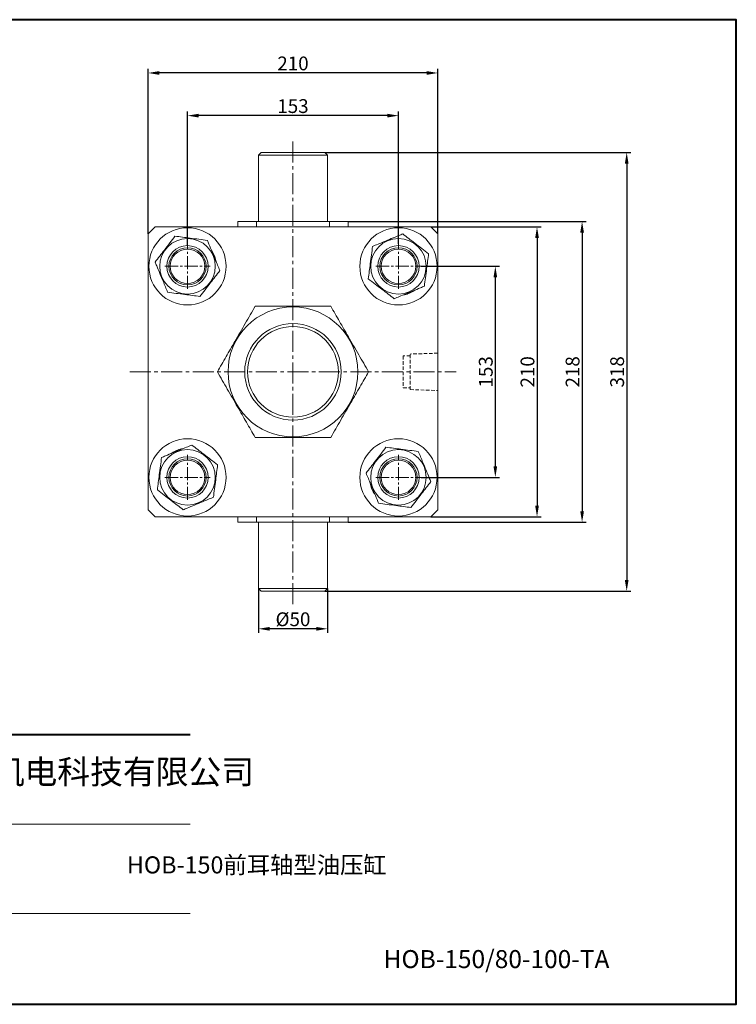
# Model space of a CAD drawing. Units: millimetres. Extents: x 3281 to 18431, y -191 to 523.
# Drawn here: x 8661 to 9181, y -191 to 523 of the extents above; entities that cross this region are included whole.
import ezdxf

# ---------------------------------------------------------------- set-up
doc = ezdxf.new("R2010")
doc.units = ezdxf.units.MM
for name, pattern in [('CENTER2', [28.575, 19.05, -3.175, 3.175, -3.175]), ('HIDDEN', [1.905, 1.27, -0.635]), ('PHANTOM2', [31.75, 15.875, -3.175, 3.175, -3.175, 3.175, -3.175])]:
    doc.linetypes.add(name, pattern=pattern)
for name, color, linetype, lineweight in [('1L', 7, 'Continuous', 40), ('2L', 2, 'Continuous', 13), ('8L', 4, 'PHANTOM2', 13), ('biazhu', 121, 'Continuous', 9), ('中心线', 6, 'CENTER2', 13), ('虚线', 50, 'HIDDEN', 13)]:
    doc.layers.add(name, color=color, linetype=linetype, lineweight=lineweight)
doc.styles.add('ROMANS', font='ROMANS', dxfattribs={"width": 0.7})
doc.styles.add('SLDTEXTSTYLE0', font='txt')
doc.dimstyles.new('ISO-25', dxfattribs={"dimtxt": 10, "dimasz": 8, "dimexe": 3, "dimexo": 0, "dimtad": 1, "dimtoh": 1, "dimdsep": 46, "dimtxsty": 'Standard', "dimcen": 5, "dimclrd": 1, "dimclre": 1, "dimclrt": 3, "dimadec": 0, "dimazin": 0, "dimtfac": 1, "dimtmove": 0, "dimatfit": 3, "dimfxl": 1, "dimarcsym": 0})

# ---------------------------------------------------------------- blocks, each defined once
blk = doc.blocks.new('*D86')
at = {"color": 1, "lineweight": -2}
for p, q in [((8951.91, 344.29), (9008.77, 344.29)), ((9005.77, 336.29), (9005.77, 199.29)), ((8951.91, 191.29), (9008.77, 191.29))]:
    blk.add_line(p, q, dxfattribs=at)
at = {"color": 1}
for points in [[(9004.44, 336.29), (9007.1, 336.29), (9005.77, 344.29)], [(9004.44, 199.29), (9007.1, 199.29), (9005.77, 191.29)]]:
    blk.add_solid(points, dxfattribs=at)
at = {"layer": 'Defpoints', "color": 0}
for p in [(8951.91, 344.29), (8951.91, 191.29), (9005.77, 191.29)]:
    blk.add_point(p, dxfattribs=at)
at = {"color": 3, "insert": (9000.14, 267.79), "char_height": 10, "attachment_point": 5, "rotation": 90}
blk.add_mtext('153', dxfattribs=at)
blk = doc.blocks.new('*D84')
at = {"color": 1, "lineweight": -2}
for p, q in [((8959.02, 372.79), (9039.01, 372.79)), ((9036.01, 364.79), (9036.01, 170.79)), ((8959.02, 162.79), (9039.01, 162.79))]:
    blk.add_line(p, q, dxfattribs=at)
at = {"color": 1}
for points in [[(9034.68, 364.79), (9037.35, 364.79), (9036.01, 372.79)], [(9034.68, 170.79), (9037.35, 170.79), (9036.01, 162.79)]]:
    blk.add_solid(points, dxfattribs=at)
at = {"layer": 'Defpoints', "color": 0}
for p in [(8959.02, 372.79), (8959.02, 162.79), (9036.01, 162.79)]:
    blk.add_point(p, dxfattribs=at)
at = {"color": 3, "insert": (9030.39, 267.79), "char_height": 10, "attachment_point": 5, "rotation": 90}
blk.add_mtext('210', dxfattribs=at)
blk = doc.blocks.new('*D87')
at = {"color": 1, "lineweight": -2}
for p, q in [((8782.52, 359.29), (8782.52, 456.5)), ((8927.52, 453.5), (8790.52, 453.5)), ((8935.52, 360.68), (8935.52, 456.5))]:
    blk.add_line(p, q, dxfattribs=at)
at = {"color": 1}
for points in [[(8790.52, 454.83), (8790.52, 452.17), (8782.52, 453.5)], [(8927.52, 454.83), (8927.52, 452.17), (8935.52, 453.5)]]:
    blk.add_solid(points, dxfattribs=at)
at = {"layer": 'Defpoints', "color": 0}
for p in [(8782.52, 453.5), (8782.52, 359.29), (8935.52, 360.68)]:
    blk.add_point(p, dxfattribs=at)
at = {"color": 3, "insert": (8859.02, 459.12), "char_height": 10, "attachment_point": 5}
blk.add_mtext('153', dxfattribs=at)
blk = doc.blocks.new('*D85')
at = {"color": 1, "lineweight": -2}
for p, q in [((8754.02, 367.79), (8754.02, 487.43)), ((8964.02, 367.79), (8964.02, 487.43)), ((8956.02, 484.43), (8762.02, 484.43))]:
    blk.add_line(p, q, dxfattribs=at)
at = {"color": 1}
for points in [[(8762.02, 485.76), (8762.02, 483.1), (8754.02, 484.43)], [(8956.02, 485.76), (8956.02, 483.1), (8964.02, 484.43)]]:
    blk.add_solid(points, dxfattribs=at)
at = {"layer": 'Defpoints', "color": 0}
for p in [(8754.02, 484.43), (8754.02, 367.79), (8964.02, 367.79)]:
    blk.add_point(p, dxfattribs=at)
at = {"color": 3, "insert": (8859.02, 490.06), "char_height": 10, "attachment_point": 5}
blk.add_mtext('210', dxfattribs=at)
blk = doc.blocks.new('*D88')
at = {"color": 1, "lineweight": -2}
for p, q in [((8882.02, 426.79), (9104.03, 426.79)), ((9101.03, 418.79), (9101.03, 116.79)), ((8882.02, 108.79), (9104.03, 108.79))]:
    blk.add_line(p, q, dxfattribs=at)
at = {"color": 1}
for points in [[(9099.7, 418.79), (9102.37, 418.79), (9101.03, 426.79)], [(9099.7, 116.79), (9102.37, 116.79), (9101.03, 108.79)]]:
    blk.add_solid(points, dxfattribs=at)
at = {"layer": 'Defpoints', "color": 0}
for p in [(8882.02, 426.79), (8882.02, 108.79), (9101.03, 108.79)]:
    blk.add_point(p, dxfattribs=at)
at = {"color": 3, "insert": (9095.41, 267.79), "char_height": 10, "attachment_point": 5, "rotation": 90}
blk.add_mtext('318', dxfattribs=at)
blk = doc.blocks.new('*D89')
at = {"color": 1, "lineweight": -2}
for p, q in [((8899.02, 376.79), (9071.7, 376.79)), ((9068.7, 368.79), (9068.7, 166.79)), ((8899.02, 158.79), (9071.7, 158.79))]:
    blk.add_line(p, q, dxfattribs=at)
at = {"color": 1}
for points in [[(9067.37, 368.79), (9070.04, 368.79), (9068.7, 376.79)], [(9067.37, 166.79), (9070.04, 166.79), (9068.7, 158.79)]]:
    blk.add_solid(points, dxfattribs=at)
at = {"layer": 'Defpoints', "color": 0}
for p in [(8899.02, 376.79), (8899.02, 158.79), (9068.7, 158.79)]:
    blk.add_point(p, dxfattribs=at)
at = {"color": 3, "insert": (9063.08, 267.79), "char_height": 10, "attachment_point": 5, "rotation": 90}
blk.add_mtext('218', dxfattribs=at)
blk = doc.blocks.new('*D91')
at = {"color": 1, "lineweight": -2}
for p, q in [((8834.02, 110.79), (8834.02, 78.52)), ((8884.02, 110.79), (8884.02, 78.52)), ((8876.02, 81.52), (8842.02, 81.52))]:
    blk.add_line(p, q, dxfattribs=at)
at = {"color": 1}
for points in [[(8842.02, 82.85), (8842.02, 80.19), (8834.02, 81.52)], [(8876.02, 82.85), (8876.02, 80.19), (8884.02, 81.52)]]:
    blk.add_solid(points, dxfattribs=at)
at = {"layer": 'Defpoints', "color": 0}
for p in [(8834.02, 110.79), (8884.02, 110.79), (8834.02, 81.52)]:
    blk.add_point(p, dxfattribs=at)
at = {"color": 3, "insert": (8859.02, 87.14), "char_height": 10, "attachment_point": 5}
blk.add_mtext('%%C50', dxfattribs=at)

msp = doc.modelspace()

# ---------------------------------------------------------------- linework, layer by layer
at = {"color": 7, "linetype": 'Continuous', "lineweight": 15}
for p, q in [((8836.022, 426.791), (8834.022, 424.791)), ((8834.022, 424.791), (8834.022, 376.791)), ((8884.022, 424.791), (8834.022, 424.791)), ((8836.022, 426.791), (8882.022, 426.791)), ((8884.022, 424.791), (8882.022, 426.791)), ((8884.022, 376.791), (8884.022, 424.791)), ((8759.022, 372.791), (8754.022, 367.791)), ((8959.022, 372.791), (8759.022, 372.791)), ((8819.022, 376.791), (8819.022, 372.791)), ((8832.564, 376.791), (8819.022, 376.791)), ((8832.564, 376.791), (8832.564, 372.791)), ((8885.479, 376.791), (8832.564, 376.791)), ((8885.479, 376.791), (8885.479, 372.791)), ((8899.022, 376.791), (8885.479, 376.791)), ((8899.022, 372.791), (8899.022, 376.791)), ((8964.022, 367.791), (8959.022, 372.791)), ((8754.022, 367.791), (8754.022, 167.791)), ((8964.022, 167.791), (8964.022, 367.791)), ((8801.966, 352.354), (8801.458, 352.144)), ((8803.129, 348.586), (8802.962, 348.517)), ((8803.129, 348.586), (8803.24, 348.015)), ((8939.817, 323.684), (8939.246, 323.573)), ((8939.817, 323.684), (8939.748, 323.851)), ((8943.585, 324.847), (8943.374, 325.355)), ((8774.459, 210.736), (8774.669, 210.228)), ((8778.227, 211.898), (8778.798, 212.009)), ((8778.227, 211.898), (8778.296, 211.731)), ((8914.915, 186.996), (8914.804, 187.567)), ((8914.915, 186.996), (8915.082, 187.065)), ((8916.077, 183.228), (8916.585, 183.439)), ((8754.022, 167.791), (8759.022, 162.791)), ((8959.022, 162.791), (8964.022, 167.791)), ((8759.022, 162.791), (8959.022, 162.791)), ((8819.022, 162.791), (8819.022, 158.791)), ((8832.564, 158.791), (8819.022, 158.791)), ((8832.564, 158.791), (8832.564, 162.791)), ((8885.479, 158.791), (8832.564, 158.791)), ((8834.022, 158.791), (8834.022, 110.791)), ((8884.022, 110.791), (8884.022, 158.791)), ((8885.479, 158.791), (8885.479, 162.791)), ((8899.022, 158.791), (8885.479, 158.791)), ((8899.022, 158.791), (8899.022, 162.791)), ((8834.022, 110.791), (8836.022, 108.791)), ((8834.022, 110.791), (8859.022, 110.791)), ((8859.022, 108.791), (8836.022, 108.791)), ((8859.022, 110.791), (8884.022, 110.791)), ((8882.022, 108.791), (8859.022, 108.791)), ((8882.022, 108.791), (8884.022, 110.791))]:
    msp.add_line(p, q, dxfattribs=at)
at = {"color": 7, "linetype": 'Continuous', "lineweight": 15, "flags": 128}
for points in [[(8799.894, 356.178), (8800.76, 354.801), (8801.966, 352.354)], [(8947.409, 326.919), (8946.032, 326.053), (8943.585, 324.847)], [(8770.635, 208.664), (8772.012, 209.529), (8774.459, 210.736)], [(8918.149, 179.404), (8917.283, 180.781), (8916.077, 183.228)]]:
    msp.add_lwpolyline(points, dxfattribs=at)
at = {"color": 7, "linetype": 'Continuous', "lineweight": 15}
for centre, radius in [((8782.522, 344.291), 28), ((8935.522, 344.291), 28), ((8782.522, 344.291), 20.125), ((8935.522, 344.291), 20.125), ((8782.522, 344.291), 15), ((8782.522, 344.291), 13.5), ((8935.522, 344.291), 15), ((8935.522, 344.291), 13.5), ((8782.522, 344.291), 12.5), ((8935.522, 344.291), 12.5), ((8859.022, 267.791), 47.125), ((8859.022, 267.791), 35), ((8859.022, 267.791), 32.899), ((8782.522, 191.291), 28), ((8935.522, 191.291), 28), ((8782.522, 191.291), 20.125), ((8935.522, 191.291), 20.125), ((8782.522, 191.291), 15), ((8782.522, 191.291), 13.5), ((8782.522, 191.291), 12.5), ((8935.522, 191.291), 15), ((8935.522, 191.291), 13.5), ((8935.522, 191.291), 12.5)]:
    msp.add_circle(centre, radius, dxfattribs=at)
for centre, start, end in [((8782.522, 344.291), 11.773641, 22.522674), ((8935.522, 344.291), 281.773641, 292.522674), ((8782.522, 191.291), 101.773641, 112.522674), ((8935.522, 191.291), 191.773641, 202.522674)]:
    msp.add_arc(centre, 21.05, start, end, dxfattribs=at)
for points, knots in [([(8773.455, 366.157), (8772.204, 364.526), (8769.677, 361.23), (8765.933, 356.346), (8762.353, 351.678), (8760.159, 348.816), (8759.052, 347.371)], [0, 0, 0, 0, 0.26460985, 0.53495825, 0.76534861, 1, 1, 1, 1]), ([(8796.925, 363.076), (8794.888, 363.344), (8790.769, 363.884), (8784.667, 364.685), (8778.835, 365.451), (8775.259, 365.92), (8773.455, 366.157)], [0, 0, 0, 0, 0.2646098, 0.5349583, 0.7653485, 1, 1, 1, 1]), ([(8938.602, 367.761), (8937.677, 367.377), (8934.971, 366.255), (8930.316, 364.325), (8925.212, 362.208), (8920.659, 360.32), (8918.048, 359.238), (8916.736, 358.694)], [0, 0, 0, 0, 0.12966235, 0.37922712, 0.6348894, 0.8165363, 1, 1, 1, 1]), ([(8957.388, 353.358), (8955.757, 354.608), (8952.461, 357.136), (8947.577, 360.88), (8942.908, 364.46), (8940.046, 366.654), (8938.602, 367.761)], [0, 0, 0, 0, 0.26460985, 0.53495825, 0.76534861, 1, 1, 1, 1]), ([(8805.992, 341.211), (8805.453, 342.51), (8804.37, 345.121), (8802.502, 349.627), (8800.381, 354.741), (8798.449, 359.399), (8797.308, 362.151), (8796.925, 363.076)], [0, 0, 0, 0, 0.1817881, 0.3651089, 0.6143624, 0.8703383, 1, 1, 1, 1]), ([(8916.736, 358.694), (8916.469, 356.657), (8915.928, 352.538), (8915.128, 346.437), (8914.362, 340.604), (8913.893, 337.028), (8913.656, 335.224)], [0, 0, 0, 0, 0.2646099, 0.5349584, 0.7653486, 1, 1, 1, 1]), ([(8954.307, 329.888), (8954.575, 331.925), (8955.115, 336.044), (8955.916, 342.145), (8956.682, 347.978), (8957.151, 351.554), (8957.388, 353.358)], [0, 0, 0, 0, 0.2646098, 0.5349583, 0.7653485, 1, 1, 1, 1]), ([(8759.052, 347.371), (8759.435, 346.446), (8760.558, 343.74), (8762.488, 339.085), (8764.604, 333.981), (8766.493, 329.428), (8767.575, 326.817), (8768.119, 325.506)], [0, 0, 0, 0, 0.12966235, 0.37922712, 0.6348894, 0.8165363, 1, 1, 1, 1]), ([(8791.589, 322.425), (8792.839, 324.056), (8795.366, 327.352), (8799.111, 332.236), (8802.69, 336.904), (8804.885, 339.766), (8805.992, 341.211)], [0, 0, 0, 0, 0.26461, 0.5349582, 0.7653485, 1, 1, 1, 1]), ([(8913.656, 335.224), (8915.286, 333.974), (8918.583, 331.446), (8923.466, 327.702), (8928.135, 324.123), (8930.997, 321.928), (8932.441, 320.821)], [0, 0, 0, 0, 0.26461, 0.5349582, 0.7653485, 1, 1, 1, 1]), ([(8932.441, 320.821), (8933.741, 321.36), (8936.352, 322.442), (8940.858, 324.311), (8945.972, 326.432), (8950.63, 328.363), (8953.382, 329.505), (8954.307, 329.888)], [0, 0, 0, 0, 0.1817881, 0.3651089, 0.6143624, 0.8703383, 1, 1, 1, 1]), ([(8768.119, 325.506), (8770.156, 325.238), (8774.274, 324.698), (8780.376, 323.897), (8786.209, 323.131), (8789.785, 322.662), (8791.589, 322.425)], [0, 0, 0, 0, 0.2646099, 0.5349584, 0.7653486, 1, 1, 1, 1]), ([(8831.598, 315.291), (8830.413, 313.239), (8828.043, 309.135), (8824.395, 302.815), (8820.677, 296.376), (8817.095, 290.171), (8813.706, 284.301), (8810.507, 278.761), (8807.323, 273.246), (8805.223, 269.61), (8804.174, 267.791)], [0, 0, 0, 0, 0.1323088, 0.2645802, 0.3998108, 0.5350169, 0.6502042, 0.7654094, 0.8826934, 1, 1, 1, 1]), ([(8886.446, 315.291), (8883.182, 315.291), (8876.626, 315.291), (8867.601, 315.291), (8859.57, 315.291), (8852.561, 315.291), (8845.538, 315.291), (8838.512, 315.291), (8833.908, 315.291), (8831.598, 315.291)], [0, 0, 0, 0, 0.1819414, 0.3654219, 0.4901374, 0.6148511, 0.7428889, 0.8709611, 1, 1, 1, 1]), ([(8913.87, 267.791), (8912.685, 269.843), (8910.316, 273.947), (8906.667, 280.267), (8902.95, 286.706), (8899.367, 292.911), (8895.978, 298.781), (8892.78, 304.321), (8889.596, 309.836), (8887.496, 313.473), (8886.446, 315.291)], [0, 0, 0, 0, 0.1323088, 0.2645802, 0.3998108, 0.5350169, 0.6502042, 0.7654094, 0.8826934, 1, 1, 1, 1]), ([(8804.174, 267.791), (8805.358, 265.739), (8807.728, 261.635), (8811.376, 255.315), (8815.094, 248.876), (8818.677, 242.671), (8822.066, 236.801), (8825.264, 231.261), (8828.448, 225.746), (8830.548, 222.11), (8831.598, 220.291)], [0, 0, 0, 0, 0.1323088, 0.2645802, 0.3998108, 0.5350169, 0.6502042, 0.7654094, 0.8826934, 1, 1, 1, 1]), ([(8886.446, 220.291), (8887.631, 222.343), (8890, 226.447), (8893.649, 232.767), (8897.366, 239.206), (8900.949, 245.411), (8904.338, 251.281), (8907.537, 256.821), (8910.72, 262.336), (8912.82, 265.973), (8913.87, 267.791)], [0, 0, 0, 0, 0.1323088, 0.2645802, 0.3998108, 0.5350169, 0.6502042, 0.7654094, 0.8826934, 1, 1, 1, 1]), ([(8785.602, 214.761), (8784.303, 214.222), (8781.692, 213.14), (8777.186, 211.271), (8772.071, 209.15), (8767.414, 207.219), (8764.662, 206.078), (8763.736, 205.694)], [0, 0, 0, 0, 0.1817881, 0.3651089, 0.6143624, 0.8703383, 1, 1, 1, 1]), ([(8804.388, 200.358), (8802.757, 201.608), (8799.461, 204.136), (8794.577, 207.88), (8789.909, 211.46), (8787.046, 213.654), (8785.602, 214.761)], [0, 0, 0, 0, 0.26461, 0.5349582, 0.7653485, 1, 1, 1, 1]), ([(8831.598, 220.291), (8833.908, 220.291), (8838.455, 220.291), (8845.362, 220.291), (8852.322, 220.291), (8859.391, 220.291), (8867.511, 220.291), (8876.595, 220.291), (8883.151, 220.291), (8886.446, 220.291)], [0, 0, 0, 0, 0.12903901, 0.25389772, 0.37872518, 0.50665049, 0.6345772, 0.81637652, 1, 1, 1, 1]), ([(8926.454, 213.157), (8925.204, 211.527), (8922.677, 208.23), (8918.933, 203.346), (8915.353, 198.678), (8913.159, 195.816), (8912.052, 194.372)], [0, 0, 0, 0, 0.26461, 0.5349582, 0.7653485, 1, 1, 1, 1]), ([(8949.925, 210.077), (8947.887, 210.344), (8943.769, 210.885), (8937.667, 211.685), (8931.835, 212.451), (8928.259, 212.92), (8926.454, 213.157)], [0, 0, 0, 0, 0.2646099, 0.5349584, 0.7653486, 1, 1, 1, 1]), ([(8958.992, 188.211), (8958.608, 189.136), (8957.486, 191.842), (8955.556, 196.497), (8953.439, 201.601), (8951.551, 206.154), (8950.469, 208.765), (8949.925, 210.077)], [0, 0, 0, 0, 0.12966235, 0.37922712, 0.6348894, 0.8165363, 1, 1, 1, 1]), ([(8763.736, 205.694), (8763.469, 203.657), (8762.929, 199.538), (8762.128, 193.437), (8761.362, 187.604), (8760.893, 184.028), (8760.656, 182.224)], [0, 0, 0, 0, 0.2646098, 0.5349583, 0.7653485, 1, 1, 1, 1]), ([(8801.307, 176.888), (8801.575, 178.925), (8802.115, 183.044), (8802.916, 189.146), (8803.682, 194.978), (8804.151, 198.554), (8804.388, 200.358)], [0, 0, 0, 0, 0.2646099, 0.5349584, 0.7653486, 1, 1, 1, 1]), ([(8912.052, 194.372), (8912.591, 193.072), (8913.673, 190.461), (8915.542, 185.955), (8917.663, 180.841), (8919.594, 176.183), (8920.735, 173.431), (8921.119, 172.506)], [0, 0, 0, 0, 0.1817881, 0.3651089, 0.6143624, 0.8703383, 1, 1, 1, 1]), ([(8944.589, 169.425), (8945.839, 171.056), (8948.366, 174.352), (8952.111, 179.236), (8955.69, 183.904), (8957.885, 186.767), (8958.992, 188.211)], [0, 0, 0, 0, 0.26460985, 0.53495825, 0.76534861, 1, 1, 1, 1]), ([(8760.656, 182.224), (8762.286, 180.974), (8765.583, 178.446), (8770.467, 174.702), (8775.135, 171.123), (8777.997, 168.928), (8779.441, 167.821)], [0, 0, 0, 0, 0.26460985, 0.53495825, 0.76534861, 1, 1, 1, 1]), ([(8779.441, 167.821), (8780.367, 168.205), (8783.073, 169.327), (8787.728, 171.257), (8792.832, 173.374), (8797.385, 175.262), (8799.996, 176.344), (8801.307, 176.888)], [0, 0, 0, 0, 0.12966235, 0.37922712, 0.6348894, 0.8165363, 1, 1, 1, 1]), ([(8921.119, 172.506), (8923.156, 172.238), (8927.274, 171.698), (8933.376, 170.897), (8939.209, 170.131), (8942.785, 169.662), (8944.589, 169.425)], [0, 0, 0, 0, 0.2646098, 0.5349583, 0.7653485, 1, 1, 1, 1])]:
    msp.add_open_spline(points, degree=3, knots=knots, dxfattribs=at)
at = {"layer": '1L', "linetype": 'ByBlock'}
for p, q in [((9180.544, 523.055), (8080.544, 523.055)), ((9180.544, -190.663), (9180.544, 523.055)), ((8080.503, 4.896), (8784.556, 4.896)), ((8080.544, -190.663), (9180.544, -190.663))]:
    msp.add_line(p, q, dxfattribs=at)
msp.add_lwpolyline([(8080.544, -190.663), (9180.544, -190.663), (9180.544, 523.055), (8080.544, 523.055)], close=True, dxfattribs=at)
at = {"layer": '2L', "linetype": 'Continuous'}
for p, q in [((8519.062, -60.029), (8784.556, -60.029)), ((8519.062, -60.029), (8784.556, -60.029)), ((8080.544, -124.955), (8784.556, -124.955)), ((8080.544, -124.955), (8784.556, -124.955))]:
    msp.add_line(p, q, dxfattribs=at)
at = {"layer": '中心线', "ltscale": 0.8}
for p, q in [((8859.022, 99.406), (8859.022, 436.176)), ((8740.637, 267.791), (8977.407, 267.791))]:
    msp.add_line(p, q, dxfattribs=at)
at = {"layer": '中心线', "ltscale": 0.5}
for p, q in [((8782.522, 327.906), (8782.522, 360.676)), ((8935.522, 327.906), (8935.522, 360.676)), ((8766.137, 344.291), (8798.907, 344.291)), ((8919.137, 344.291), (8951.907, 344.291)), ((8782.522, 174.906), (8782.522, 207.676)), ((8935.522, 174.906), (8935.522, 207.676)), ((8766.137, 191.291), (8798.907, 191.291)), ((8919.137, 191.291), (8951.907, 191.291))]:
    msp.add_line(p, q, dxfattribs=at)
at = {"layer": '虚线', "ltscale": 2}
for p, q in [((8944.022, 279.297), (8939.022, 279.297)), ((8939.022, 279.297), (8939.022, 256.285)), ((8964.022, 281.304), (8944.022, 280.705)), ((8944.022, 254.877), (8944.022, 280.705)), ((8939.022, 256.285), (8944.022, 256.285)), ((8944.022, 254.877), (8964.022, 254.278))]:
    msp.add_line(p, q, dxfattribs=at)

# ---------------------------------------------------------------- texts
at = {"layer": '8L', "linetype": 'Continuous', "insert": (8592.868, -13.455), "char_height": 17.44497, "width": 249.96011, "attachment_point": 1, "style": 'ROMANS'}
msp.add_mtext('{\\fSimHei|b0|i0|c134|p2;\\C4;好手机电科技有限公司}', dxfattribs=at)
at = {"layer": 'biazhu', "attachment_point": 1, "style": 'SLDTEXTSTYLE0'}
for s, insert, char_height, width in [('\\pi13.367;HOB-150前耳轴型油压缸', (8572.841, -83.414), 12.39855, 210.92194), ('\\pi26.992;HOB-150/80-100-TA', (8572.841, -151.366), 13.03738, 210.86634)]:
    msp.add_mtext(s, dxfattribs=dict(at, insert=insert, char_height=char_height, width=width))

# ---------------------------------------------------------------- dimensions: what is measured, and where the dimension line sits
for base, p1, p2, picture, middle in [((8754.022, 484.431), (8964.022, 367.791), (8754.022, 367.791), '*D85', (8859.022, 490.056)), ((8782.522, 453.5), (8935.522, 360.676), (8782.522, 359.291), '*D87', (8859.022, 459.125))]:
    dim = msp.add_linear_dim(base=base, p1=p1, p2=p2, dimstyle='ISO-25')
    dim.commit()
    dim.dimension.update_dxf_attribs({"geometry": picture, "text_midpoint": middle})
for base, p1, p2, picture, middle in [((9101.033, 108.791), (8882.022, 426.791), (8882.022, 108.791), '*D88', (9095.408, 267.791)), ((9068.703, 158.791), (8899.022, 376.791), (8899.022, 158.791), '*D89', (9063.078, 267.791)), ((9036.013, 162.791), (8959.022, 372.791), (8959.022, 162.791), '*D84', (9030.388, 267.791)), ((9005.77, 191.291), (8951.907, 344.291), (8951.907, 191.291), '*D86', (9000.145, 267.791))]:
    dim = msp.add_linear_dim(base=base, p1=p1, p2=p2, angle=90, dimstyle='ISO-25')
    dim.commit()
    dim.dimension.update_dxf_attribs({"geometry": picture, "text_midpoint": middle})
dim = msp.add_linear_dim(base=(8834.022, 81.519), p1=(8884.022, 110.791), p2=(8834.022, 110.791), text='%%C<>', dimstyle='ISO-25')
dim.commit()
dim.dimension.update_dxf_attribs({"geometry": '*D91', "text_midpoint": (8859.022, 87.144)})

doc.saveas('drawing.dxf')
